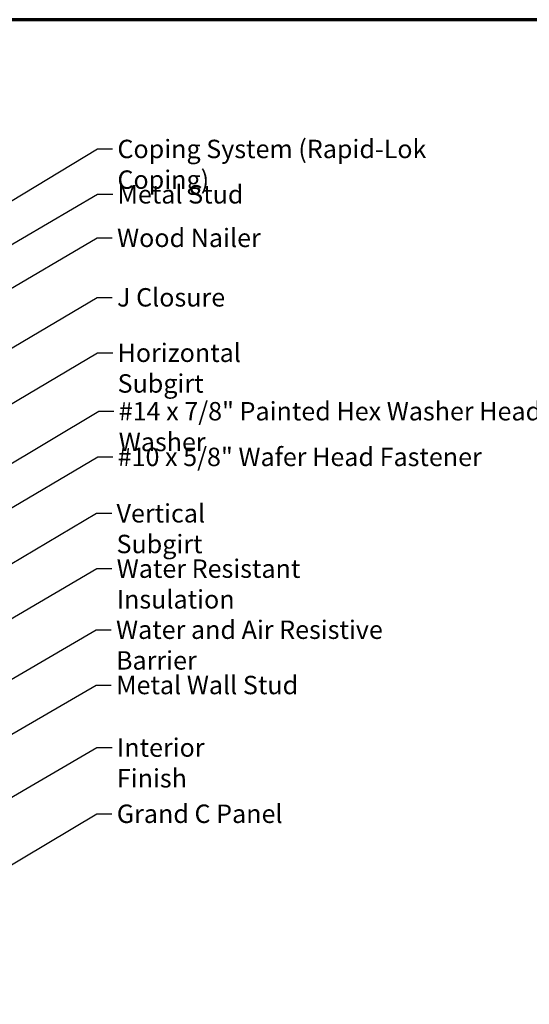
# Model space of a CAD drawing. Units: inches. Extents: x 0.6 to 33.4, y 0.6 to 21.4.
# Drawn here: x 14.5 to 21.2, y 8.6 to 21.4 of the extents above; entities that cross this region are included whole.
import ezdxf

# ---------------------------------------------------------------- set-up
doc = ezdxf.new("R2010")
doc.units = ezdxf.units.IN
doc.header["$LTSCALE"] = 2
doc.header["$MEASUREMENT"] = 0
doc.layers.get('0').update_dxf_attribs({"lineweight": 13})
doc.layers.add('Border (ANSI)', color=7, linetype='Continuous', lineweight=70)
doc.layers.add('Symbol (ANSI)', color=7, linetype='Continuous', lineweight=25)
doc.styles.add('Note Text (ANSI)', font='tahoma.ttf')
doc.dimstyles.new('Default (ANSI)$7', dxfattribs={"dimscale": 2, "dimtxt": 0.12, "dimasz": 0.098425, "dimexe": 0.125, "dimexo": 0.0625, "dimgap": 0.031496, "dimtad": 0, "dimtih": 1, "dimtoh": 1, "dimrnd": 1e-08, "dimzin": 4, "dimdsep": 46, "dimtxsty": 'Note Text (ANSI)', "dimcen": 0.09, "dimdle": 0.393701, "dimclrd": 256, "dimclre": 256, "dimclrt": 256, "dimadec": 0, "dimazin": 1, "dimtfac": 1, "dimtofl": 0, "dimtmove": 0, "dimatfit": 3, "dimfxl": 1, "dimtolj": 1, "dimtzin": 4, "dimlwd": -1, "dimlwe": -1, "dimarcsym": 0})

# ---------------------------------------------------------------- blocks, each defined once
blk = doc.blocks.new('Borders ATAS A Border')
at = {"layer": 'Border (ANSI)'}
blk.add_line((16.7, 10.7), (0.3, 10.7), dxfattribs=at)

msp = doc.modelspace()

# ---------------------------------------------------------------- block references
at = {"xscale": 2, "yscale": 2, "zscale": 2}
msp.add_blockref('Borders ATAS A Border', (0, 0), dxfattribs=at)

# ---------------------------------------------------------------- texts
at = {"layer": 'Symbol (ANSI)', "char_height": 0.24, "attachment_point": 1, "style": 'Note Text (ANSI)'}
for s, insert, width in [('{Coping System (Rapid-Lok Coping)}', (15.8212, 19.83524), 5.0678118), ('{Metal Stud }', (15.82214, 19.24372), 1.6541329), ('{Wood Nailer }', (15.81635, 18.67633), 1.8816856), ('{J Closure }', (15.81602, 17.90102), 1.4203565), ('{Horizontal Subgirt }', (15.82305, 17.17833), 2.7092382), ('{#14 x 7/8" Painted Hex Washer Head Fastener with Washer }', (15.83829, 16.41676), 8.86483), ('{#10 x 5/8" Wafer Head Fastener }', (15.82381, 15.82141), 4.8754617), ('{Vertical Subgirt }', (15.80935, 15.08602), 2.3204539), ('{Water Resistant Insulation }', (15.81167, 14.36465), 3.9459968), ('{Water and Air Resistive Barrier }', (15.80274, 13.56866), 4.5679742), ('{Metal Wall Stud }', (15.80443, 12.84769), 2.3789952), ('{Interior Finish }', (15.81411, 12.03241), 2.1282983), ('{Grand C Panel }', (15.81292, 11.16952), 2.1749757)]:
    msp.add_mtext(s, dxfattribs=dict(at, insert=insert, width=width))

# ---------------------------------------------------------------- leaders
at = {"layer": 'Symbol (ANSI)', "annotation_type": 0, "has_hookline": 1, "hookline_direction": 0}
for points, text_width in [([(14.03549, 18.79792), (15.56136, 19.71524), (15.75821, 19.71524)], 5.04129), ([(8.90449, 15.24347), (15.5623, 19.12372), (15.75915, 19.12372)], 1.50496), ([(12.42867, 16.7141), (15.55651, 18.55633), (15.75336, 18.55633)], 1.77316), ([(13.37544, 16.48561), (15.55618, 17.78102), (15.75303, 17.78102)], 1.30751), ([(13.07808, 15.58717), (15.56321, 17.05833), (15.76006, 17.05833)], 2.58165), ([(13.67789, 15.16311), (15.57845, 16.29676), (15.7753, 16.29676)], 8.73961), ([(12.48969, 13.89011), (15.56397, 15.70141), (15.76082, 15.70141)], 4.74923), ([(12.36869, 13.09321), (15.54951, 14.96602), (15.74636, 14.96602)], 2.2169), ([(11.59949, 11.9264), (15.55183, 14.24465), (15.74868, 14.24465)], 3.81889), ([(9.58949, 9.97509), (15.5429, 13.44866), (15.73975, 13.44866)], 4.45958), ([(8.75949, 8.77394), (15.54459, 12.72769), (15.74144, 12.72769)], 2.22995), ([(2.60449, 4.39948), (15.55427, 11.91241), (15.75112, 11.91241)], 1.98995), ([(13.79239, 9.99661), (15.55308, 11.04952), (15.74993, 11.04952)], 2.03895)]:
    msp.add_leader(points, dimstyle='Default (ANSI)$7', override={"dimtad": 0}, dxfattribs=dict(at, text_width=text_width))

doc.saveas('drawing.dxf')
